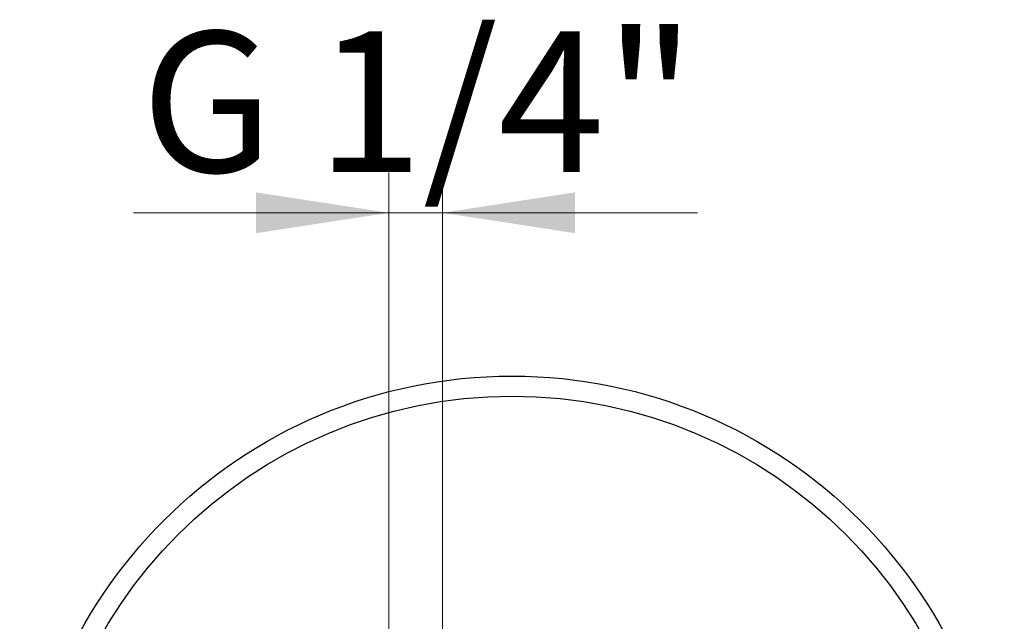
# Model space of a CAD drawing. Units: millimetres. Extents: x 6 to 413, y 7 to 291.
# Drawn here: x 117 to 141, y 74 to 89 of the extents above; entities that cross this region are included whole.
import ezdxf

# ---------------------------------------------------------------- set-up
doc = ezdxf.new("R2010")
doc.units = ezdxf.units.MM
doc.styles.add('SLDTEXTSTYLE2', font='TXT', dxfattribs={"width": 0.75})
doc.dimstyles.new('SLDDIMSTYLE2', dxfattribs={"dimtxt": 3.5, "dimasz": 3.302, "dimexe": 0, "dimexo": 0.0625, "dimgap": 0.875, "dimtad": 1, "dimdec": 6, "dimlfac": 10, "dimrnd": 1e-09, "dimzin": 12, "dimdsep": 46, "dimtxsty": 'SLDTEXTSTYLE2', "dimsah": 1, "dimcen": 0.09, "dimadec": 0, "dimazin": 3, "dimtfac": 1, "dimtmove": 0, "dimatfit": 0, "dimfxl": 1, "dimfrac": 2, "dimtolj": 1, "dimtzin": 12, "dimarcsym": 0})

# ---------------------------------------------------------------- blocks, each defined once
blk = doc.blocks.new('_D_5')
at = {"color": 7, "linetype": 'Continuous', "lineweight": 0}
for p, q in [((125.909, 68.477), (125.909, 84.79)), ((127.245, 68.477), (127.245, 84.79)), ((125.909, 83.79), (119.559, 83.79)), ((125.909, 83.79), (127.245, 83.79)), ((127.245, 83.79), (133.595, 83.79))]:
    blk.add_line(p, q, dxfattribs=at)
at = {"color": 7, "linetype": 'Continuous', "lineweight": 18}
for points in [[(125.909, 83.79), (122.607, 84.298), (122.607, 83.282)], [(127.245, 83.79), (130.547, 83.282), (130.547, 84.298)]]:
    blk.add_solid(points, dxfattribs=at)
at = {"color": 7, "linetype": 'Continuous', "lineweight": 18, "insert": (119.748, 88.301), "char_height": 3.5, "attachment_point": 1, "style": 'SLDTEXTSTYLE2'}
blk.add_mtext('G 1/4"', dxfattribs=at)

msp = doc.modelspace()

# ---------------------------------------------------------------- linework, layer by layer
at = {"color": 7, "linetype": 'Continuous', "lineweight": 25}
for radius in [12.25, 11.75]:
    msp.add_circle((128.97721519, 67.47721519), radius, dxfattribs=at)

# ---------------------------------------------------------------- dimensions: what is measured, and where the dimension line sits
at = {"color": 7, "linetype": 'Continuous', "lineweight": 18}
dim = msp.add_linear_dim(base=(127.24523519, 83.7897487), p1=(125.90919519, 67.47721519), p2=(127.24523519, 67.47721519), text='G 1/4"', dimstyle='SLDDIMSTYLE2', dxfattribs=at)
dim.commit()
dim.dimension.update_dxf_attribs({"geometry": '_D_5', "text_midpoint": (126.75764068, 83.7897487), "dimtype": 160})

doc.saveas('drawing.dxf')
